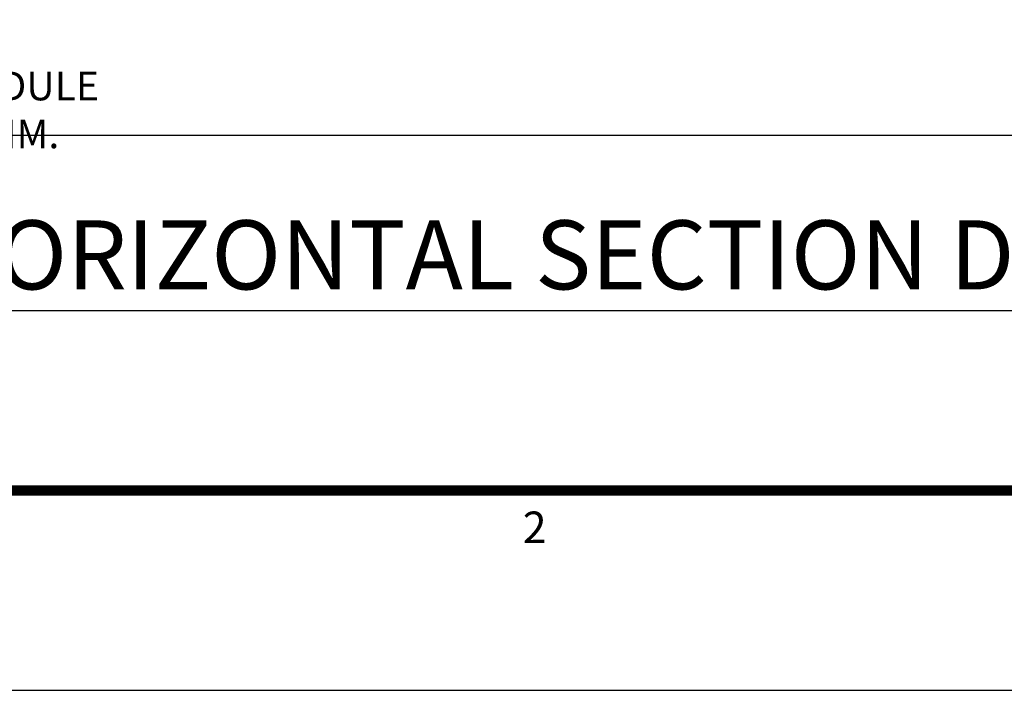
# Model space of a CAD drawing. Units: millimetres. Extents: x 0 to 1933, y 0 to 891.
# Drawn here: x 241 to 378, y 15 to 108 of the extents above; entities that cross this region are included whole.
import ezdxf
from ezdxf.enums import TextEntityAlignment as Align

# ---------------------------------------------------------------- set-up
doc = ezdxf.new("R2010")
doc.units = ezdxf.units.MM
doc.header["$LTSCALE"] = 0.073313
doc.header["$MEASUREMENT"] = 0
doc.layers.get('0').update_dxf_attribs({"color": 255})
doc.layers.get('DEFPOINTS').update_dxf_attribs({"color": 250})
for name, color, linetype in [('2', 2, 'Continuous'), ('E-FORM', 3, 'Continuous'), ('E-MARK', 1, 'Continuous')]:
    doc.layers.add(name, color=color, linetype=linetype)
doc.styles.add('htw', font='txt')
doc.styles.add('ROMANS', font='romans.shx', dxfattribs={"width": 0.9})
doc.styles.add('돋움', font='txt')
doc.dimstyles.new('EAGON-inch3(기준)', dxfattribs={"dimtxt": 4, "dimasz": 5, "dimexe": 1, "dimexo": 2, "dimgap": 1.5, "dimtad": 1, "dimdec": 4, "dimlfac": 0.03937, "dimdsep": 46, "dimlunit": 5, "dimtxsty": 'ROMANS', "dimcen": 1, "dimclrd": 5, "dimclre": 5, "dimclrt": 7, "dimazin": 2, "dimtm": 1e-09, "dimtfac": 1, "dimtdec": 4, "dimtix": 1, "dimtmove": 2, "dimatfit": 3, "dimfxl": 0, "dimfrac": 1, "dimtolj": 1, "dimtzin": 0, "dimlwd": -1, "dimlwe": -1, "dimarcsym": 0})

# ---------------------------------------------------------------- blocks, each defined once
blk = doc.blocks.new('Form EUS_v2')
at = {"layer": 'E-FORM'}
blk.add_line((5526725.9, 2777122.5), (5543523.8, 2777122.5), dxfattribs=at)
at = {"layer": 'E-FORM', "const_width": 20}
blk.add_lwpolyline([(5527185.3, 2777501.8), (5543124.4, 2777501.8), (5543124.4, 2788487.4), (5527185.3, 2788487.4)], close=True, dxfattribs=at)
at = {"layer": 'E-FORM', "style": 'htw'}
blk.add_text('2', height=59.9, dxfattribs=at).set_placement((5530783.8, 2777401.9), align=Align.CENTER)
blk = doc.blocks.new('*D104')
at = {"color": 5, "transparency": 16777216}
for p, q in [((67.61, 167.57), (67.61, 91.27)), ((413.85, 157.27), (413.85, 91.27)), ((72.61, 92.27), (408.85, 92.27))]:
    blk.add_line(p, q, dxfattribs=at)
for points in [[(72.61, 93.11), (72.61, 91.44), (67.61, 92.27)], [(408.85, 93.11), (408.85, 91.44), (413.85, 92.27)]]:
    blk.add_solid(points, dxfattribs=at)
at = {"layer": 'DEFPOINTS', "color": 0, "transparency": 16777216}
for p in [(67.61, 169.57), (413.85, 159.27), (413.85, 92.27)]:
    blk.add_point(p, dxfattribs=at)
at = {"color": 7, "transparency": 16777216, "insert": (240.73, 95.77), "char_height": 4, "attachment_point": 5, "style": 'ROMANS'}
blk.add_mtext('\\A1;MODULE DIM.', dxfattribs=at)

msp = doc.modelspace()

# ---------------------------------------------------------------- linework, layer by layer
at = {"layer": 'E-MARK', "ltscale": 0.1}
msp.add_line((186.05547, 67.85836, 0), (461.90566, 67.85836, 0), dxfattribs=at)

# ---------------------------------------------------------------- block references
at = {"layer": 'E-FORM', "linetype": 'Continuous', "xscale": 0.07331263174811821, "yscale": 0.07331263174811821, "zscale": 0.07331263174811821}
msp.add_blockref('Form EUS_v2', (-405163.82124, -203583.15706), dxfattribs=at)

# ---------------------------------------------------------------- texts
at = {"layer": '2', "ltscale": 0.1, "style": '돋움'}
msp.add_text("HORIZONTAL SECTION DETAIL A-A'", height=9.6, dxfattribs=at).set_placement((228.21433, 70.801, 0))

# ---------------------------------------------------------------- dimensions: what is measured, and where the dimension line sits
dim = msp.add_linear_dim(base=(413.84639, 92.27231), p1=(67.60796, 169.57364), p2=(413.84639, 159.27364), text='MODULE DIM.', dimstyle='EAGON-inch3(기준)', override={"dimpost": '"\\X'})
dim.commit()
dim.dimension.update_dxf_attribs({"geometry": '*D104', "text_midpoint": (240.72717, 95.77231)})

doc.saveas('drawing.dxf')
